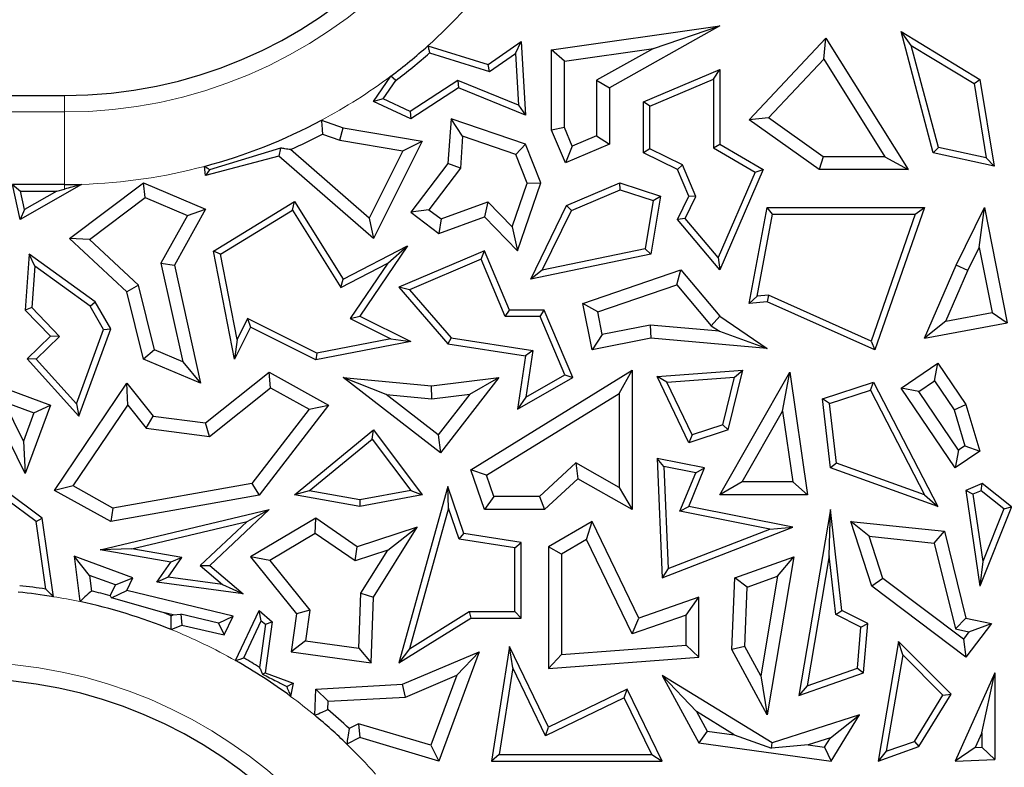
# Model space of a CAD drawing. Units: millimetres. Extents: x 0 to 420, y 0 to 297.
# Drawn here: x 92 to 99, y 147 to 152 of the extents above; entities that cross this region are included whole.
import ezdxf

# ---------------------------------------------------------------- set-up
doc = ezdxf.new("R2010")
doc.units = ezdxf.units.MM

msp = doc.modelspace()

# ---------------------------------------------------------------- linework, layer by layer
at = {"color": 7, "linetype": 'Continuous', "lineweight": 25}
for p, q in [((95.4098, 152.0158), (96.5647, 152.1795)), ((96.5647, 152.1795), (95.8075, 151.7564)), ((96.1089, 152.0258), (96.5647, 152.1795)), ((96.765, 151.5353), (97.29, 152.097)), ((97.2762, 151.9531), (97.29, 152.097)), ((97.29, 152.097), (97.8553, 151.1953)), ((97.8767, 152.0464), (97.8061, 152.1408)), ((97.8061, 152.1408), (98.3469, 151.8128)), ((98.0264, 151.3093), (97.8061, 152.1408)), ((94.563, 152.0441), (94.9763, 151.9152)), ((94.9763, 151.9152), (95.2021, 152.0726)), ((95.1627, 151.9914), (95.2021, 152.0726)), ((95.2021, 152.0726), (95.2315, 151.5686)), ((95.498, 151.9392), (96.1089, 152.0258)), ((96.1089, 152.0258), (95.7193, 151.8082)), ((97.8767, 152.0464), (98.3066, 151.7857)), ((98.0621, 151.3467), (97.8767, 152.0464)), ((94.5737, 151.9946), (94.9838, 151.8667)), ((94.9838, 151.8667), (95.1627, 151.9914)), ((95.1627, 151.9914), (95.1835, 151.6359)), ((95.498, 151.9392), (95.4098, 152.0158)), ((95.4098, 151.4664), (95.4098, 152.0158)), ((96.8983, 151.5488), (97.2762, 151.9531)), ((97.2762, 151.9531), (97.6959, 151.2835)), ((94.9838, 151.8667), (94.9763, 151.9152)), ((95.498, 151.4843), (95.498, 151.9392)), ((94.1889, 151.6611), (94.3095, 151.8365)), ((96.0403, 151.6591), (96.5647, 151.8813)), ((96.0844, 151.6299), (96.5207, 151.8148)), ((96.5207, 151.8148), (96.5647, 151.8813)), ((96.5207, 151.8148), (96.5207, 151.3438)), ((96.5647, 151.8813), (96.5647, 151.369)), ((94.255, 151.6794), (94.3417, 151.8056)), ((94.7677, 151.806), (94.4421, 151.5941)), ((94.7724, 151.7564), (94.4458, 151.5439)), ((94.7677, 151.806), (94.7724, 151.7564)), ((95.1835, 151.6359), (94.7677, 151.806)), ((95.2315, 151.5686), (94.7724, 151.7564)), ((95.7193, 151.8082), (95.7193, 151.4274)), ((95.7193, 151.8082), (95.8075, 151.7564)), ((95.8075, 151.7564), (95.8075, 151.369)), ((98.3066, 151.7857), (98.3469, 151.8128)), ((98.3066, 151.7857), (98.39, 151.2759)), ((98.3469, 151.8128), (98.4439, 151.2191)), ((80.4174, 151.7033), (92.0713, 151.7033)), ((94.255, 151.6794), (94.1889, 151.6611)), ((94.4458, 151.5439), (94.1889, 151.6611)), ((94.4421, 151.5941), (94.255, 151.6794)), ((95.1835, 151.6359), (95.2315, 151.5686)), ((96.0844, 151.6299), (96.0403, 151.6591)), ((96.0403, 151.3093), (96.0403, 151.6591)), ((96.0844, 151.3369), (96.0844, 151.6299)), ((94.4421, 151.5941), (94.4458, 151.5439)), ((96.8983, 151.5488), (96.765, 151.5353)), ((97.2724, 151.2835), (96.8983, 151.5488)), ((93.8327, 151.5332), (93.9814, 151.4823)), ((93.9596, 151.3966), (93.9814, 151.4823)), ((93.9814, 151.4823), (94.523, 151.3902)), ((94.7211, 151.5439), (94.6991, 151.2365)), ((94.8009, 151.4234), (94.7211, 151.5439)), ((95.2315, 151.369), (94.7211, 151.5439)), ((95.498, 151.4843), (95.4098, 151.4664)), ((95.5521, 151.3566), (95.498, 151.4843)), ((97.2443, 151.1953), (96.765, 151.5353)), ((93.8402, 151.4375), (93.9596, 151.3966)), ((94.8009, 151.4234), (94.7852, 151.204)), ((95.1646, 151.2988), (94.8009, 151.4234)), ((95.5053, 151.241), (95.4098, 151.4664)), ((95.7193, 151.4274), (95.5521, 151.3566)), ((95.7193, 151.4274), (95.8075, 151.369)), ((93.5527, 151.3424), (93.065, 151.1942)), ((93.5527, 151.3424), (93.5395, 151.286)), ((93.9596, 151.3966), (94.391, 151.3232)), ((94.523, 151.3902), (94.1889, 150.7221)), ((94.391, 151.3232), (94.523, 151.3902)), ((95.1646, 151.2988), (95.2315, 151.369)), ((95.3371, 151.1039), (95.2315, 151.369)), ((95.8075, 151.369), (95.5053, 151.241)), ((95.5521, 151.3566), (95.5053, 151.241)), ((96.5207, 151.3438), (96.5647, 151.369)), ((96.5207, 151.3438), (96.8054, 151.177)), ((96.5647, 151.369), (96.8614, 151.1953)), ((98.0621, 151.3467), (98.0264, 151.3093)), ((98.39, 151.2759), (98.0621, 151.3467)), ((93.5395, 151.286), (93.039, 151.1552)), ((94.1889, 150.7221), (93.5395, 151.286)), ((94.1609, 150.8632), (93.6211, 151.3319)), ((94.391, 151.3232), (94.1609, 150.8632)), ((95.2431, 151.1016), (95.1646, 151.2988)), ((96.0844, 151.3369), (96.0403, 151.3093)), ((96.2744, 151.1953), (96.0403, 151.3093)), ((96.3086, 151.2277), (96.0844, 151.3369)), ((97.2724, 151.2835), (97.2443, 151.1953)), ((97.6959, 151.2835), (97.2724, 151.2835)), ((97.6959, 151.2835), (97.8553, 151.1953)), ((98.4439, 151.2191), (98.0264, 151.3093)), ((98.39, 151.2759), (98.4439, 151.2191)), ((93.039, 151.1552), (93.0302, 151.2171)), ((94.6991, 151.2365), (94.4458, 150.9028)), ((94.7852, 151.204), (94.6991, 151.2365)), ((96.3086, 151.2277), (96.2744, 151.1953)), ((96.4003, 151.0112), (96.3086, 151.2277)), ((93.065, 151.1942), (93.039, 151.1552)), ((94.7852, 151.204), (94.5694, 150.9197)), ((96.3519, 151.0124), (96.2744, 151.1953)), ((96.8054, 151.177), (96.5525, 150.5914)), ((96.8614, 151.1953), (96.5647, 150.5084)), ((96.8054, 151.177), (96.8614, 151.1953)), ((97.8553, 151.1953), (97.2443, 151.1953)), ((91.7676, 150.8533), (91.7149, 151.092)), ((91.7149, 151.092), (91.7698, 151.0479)), ((92.0713, 151.092), (91.7149, 151.092)), ((92.1881, 151.0938), (91.7676, 150.8533)), ((92.1046, 150.7221), (92.6125, 151.1039)), ((92.625, 151.003), (92.6125, 151.1039)), ((92.6125, 151.1039), (93.039, 150.9243)), ((95.1405, 150.8021), (95.2431, 151.1016)), ((95.1774, 150.6377), (95.3371, 151.1039)), ((95.2431, 151.1016), (95.3371, 151.1039)), ((95.5137, 150.9494), (95.8782, 151.1039)), ((95.8801, 151.0568), (95.8782, 151.1039)), ((95.8782, 151.1039), (96.1574, 151.0124)), ((91.7977, 150.9213), (91.7698, 151.0479)), ((91.7698, 151.0479), (92.019, 151.0479)), ((92.019, 151.0479), (91.7977, 150.9213)), ((92.019, 151.0479), (92.0713, 151.0618)), ((95.5461, 150.9153), (95.8801, 151.0568)), ((95.8801, 151.0568), (96.1076, 150.9823)), ((96.1574, 151.0124), (96.0908, 150.6143)), ((96.1076, 150.9823), (96.1574, 151.0124)), ((96.2744, 150.8533), (96.3519, 151.0124)), ((96.3266, 150.8598), (96.4003, 151.0112)), ((96.4003, 151.0112), (96.3519, 151.0124)), ((92.2419, 150.715), (92.625, 151.003)), ((92.625, 151.003), (92.9143, 150.8811)), ((93.092, 150.6358), (93.6475, 150.9773)), ((93.6333, 150.9169), (93.6475, 150.9773)), ((93.6475, 150.9773), (93.9814, 150.4441)), ((94.6526, 150.8565), (94.9742, 150.9731)), ((94.9742, 150.9731), (94.9507, 150.8708)), ((94.9742, 150.9731), (95.1405, 150.8021)), ((95.2677, 150.4441), (95.5137, 150.9494)), ((95.5461, 150.9153), (95.5137, 150.9494)), ((96.1076, 150.9823), (96.0523, 150.6514)), ((91.7977, 150.9213), (91.7676, 150.8533)), ((92.9143, 150.8811), (92.7325, 150.5527)), ((93.039, 150.9243), (92.8258, 150.5391)), ((92.9143, 150.8811), (93.039, 150.9243)), ((93.1411, 150.6143), (93.6333, 150.9169)), ((93.6333, 150.9169), (93.9657, 150.3862)), ((94.5694, 150.9197), (94.4458, 150.9028)), ((94.4458, 150.9028), (94.6376, 150.7572)), ((94.5694, 150.9197), (94.6526, 150.8565)), ((94.6376, 150.7572), (94.9507, 150.8708)), ((94.9507, 150.8708), (95.1774, 150.6377)), ((95.3465, 150.5054), (95.5461, 150.9153)), ((96.765, 150.2773), (96.8896, 150.9346)), ((96.8192, 150.3265), (96.9261, 150.8906)), ((96.9261, 150.8906), (96.8896, 150.9346)), ((96.8896, 150.9346), (97.9663, 150.9346)), ((96.9261, 150.8906), (97.9042, 150.8906)), ((97.9042, 150.8906), (97.6004, 150.0198)), ((97.9663, 150.9346), (97.6263, 149.96)), ((97.9042, 150.8906), (97.9663, 150.9346)), ((98.1852, 150.54), (98.378, 150.9346)), ((98.3424, 150.661), (98.378, 150.9346)), ((98.378, 150.9346), (98.5345, 150.1457)), ((94.1609, 150.8632), (94.1889, 150.7221)), ((94.6526, 150.8565), (94.6376, 150.7572)), ((95.1405, 150.8021), (95.1774, 150.6377)), ((96.3266, 150.8598), (96.2744, 150.8533)), ((96.5647, 150.5084), (96.2744, 150.8533)), ((96.5525, 150.5914), (96.3266, 150.8598)), ((92.2419, 150.715), (92.1046, 150.7221)), ((92.4996, 150.3562), (92.1046, 150.7221)), ((92.5789, 150.4029), (92.2419, 150.715)), ((93.9814, 150.4441), (94.4229, 150.6735)), ((94.4229, 150.6735), (94.0953, 150.191)), ((94.2885, 150.554), (94.4229, 150.6735)), ((91.8291, 150.6143), (91.801, 150.2323)), ((91.8673, 150.5325), (91.8291, 150.6143)), ((92.2819, 150.2887), (91.8291, 150.6143)), ((93.1411, 150.6143), (93.092, 150.6358)), ((93.2359, 149.895), (93.092, 150.6358)), ((93.2544, 150.0307), (93.1411, 150.6143)), ((94.9507, 150.6377), (94.3626, 150.3885)), ((94.9274, 150.5799), (94.9507, 150.6377)), ((95.1225, 150.2323), (94.9507, 150.6377)), ((96.0908, 150.6143), (95.2677, 150.4441)), ((96.0523, 150.6514), (95.3465, 150.5054)), ((96.0523, 150.6514), (96.0908, 150.6143)), ((98.2652, 150.5029), (98.3424, 150.661)), ((98.3424, 150.661), (98.4307, 150.216)), ((91.8673, 150.5325), (91.8464, 150.2487)), ((92.2483, 150.2585), (91.8673, 150.5325)), ((92.7325, 150.5527), (92.8814, 149.8775)), ((92.7325, 150.5527), (92.8258, 150.5391)), ((92.8258, 150.5391), (93.0042, 149.7302)), ((93.9657, 150.3862), (94.2885, 150.554)), ((94.2885, 150.554), (94.0306, 150.1741)), ((94.9274, 150.5799), (94.4357, 150.3716)), ((95.0933, 150.1882), (94.9274, 150.5799)), ((96.5525, 150.5914), (96.5647, 150.5084)), ((97.9663, 150.0393), (98.1852, 150.54)), ((98.2652, 150.5029), (98.1852, 150.54)), ((95.3465, 150.5054), (95.2677, 150.4441)), ((95.6253, 150.2773), (96.297, 150.5084)), ((96.2685, 150.4054), (96.297, 150.5084)), ((96.297, 150.5084), (96.5647, 150.191)), ((98.1138, 150.1566), (98.2652, 150.5029)), ((92.5789, 150.4029), (92.4996, 150.3562)), ((92.6876, 149.9591), (92.5789, 150.4029)), ((93.9657, 150.3862), (93.9814, 150.4441)), ((95.7266, 150.219), (96.2685, 150.4054)), ((96.2685, 150.4054), (96.5051, 150.125)), ((92.6125, 149.895), (92.4996, 150.3562)), ((94.4357, 150.3716), (94.3626, 150.3885)), ((94.3626, 150.3885), (94.6991, 150.0012)), ((94.4357, 150.3716), (94.7219, 150.0422)), ((96.8971, 150.3336), (96.8192, 150.3265)), ((96.8971, 150.3336), (96.8896, 150.2887)), ((97.6004, 150.0198), (96.8971, 150.3336)), ((92.2483, 150.2585), (92.2819, 150.2887)), ((92.388, 150.1031), (92.2819, 150.2887)), ((95.7266, 150.219), (95.6253, 150.2773)), ((95.6877, 149.96), (95.6253, 150.2773)), ((96.8192, 150.3265), (96.765, 150.2773)), ((96.8896, 150.2887), (96.765, 150.2773)), ((97.6263, 149.96), (96.8896, 150.2887)), ((91.8464, 150.2487), (91.801, 150.2323)), ((91.801, 150.2323), (91.9746, 150.0522)), ((91.8464, 150.2487), (92.037, 150.0511)), ((92.3395, 150.099), (92.2483, 150.2585)), ((95.0933, 150.1882), (95.1225, 150.2323)), ((95.3607, 150.2323), (95.1225, 150.2323)), ((95.3315, 150.1882), (95.3607, 150.2323)), ((95.5566, 149.77), (95.3607, 150.2323)), ((95.7572, 150.0635), (95.7266, 150.219)), ((98.1138, 150.1566), (98.4307, 150.216)), ((98.4307, 150.216), (98.5345, 150.1457)), ((93.3258, 150.1734), (93.2544, 150.0307)), ((93.3258, 150.1734), (93.3455, 150.1142)), ((93.8005, 149.9359), (93.3258, 150.1734)), ((94.0306, 150.1741), (94.0953, 150.191)), ((94.0306, 150.1741), (94.3093, 150.0348)), ((94.0953, 150.191), (94.4449, 150.0162)), ((95.3315, 150.1882), (95.0933, 150.1882)), ((95.5008, 149.7888), (95.3315, 150.1882)), ((96.086, 150.1283), (95.7572, 150.0635)), ((96.086, 150.1283), (96.0908, 150.0393)), ((96.5617, 150.0863), (96.086, 150.1283)), ((96.5051, 150.125), (96.5647, 150.191)), ((96.5647, 150.191), (96.8896, 149.9689)), ((98.1138, 150.1566), (97.9663, 150.0393)), ((97.9663, 150.0393), (98.5345, 150.1457)), ((92.1534, 149.5896), (92.3395, 150.099)), ((92.1698, 149.5058), (92.388, 150.1031)), ((92.3395, 150.099), (92.388, 150.1031)), ((93.3455, 150.1142), (93.2359, 149.895)), ((93.7942, 149.8898), (93.3455, 150.1142)), ((95.7572, 150.0635), (95.6877, 149.96)), ((96.5051, 150.125), (96.5617, 150.0863)), ((96.5617, 150.0863), (96.8896, 149.9689)), ((91.9746, 150.0522), (91.8151, 149.8984)), ((92.037, 150.0511), (91.8764, 149.8963)), ((92.037, 150.0511), (91.9746, 150.0522)), ((93.2544, 150.0307), (93.2359, 149.895)), ((94.4449, 150.0162), (93.7942, 149.8898)), ((94.3093, 150.0348), (93.8005, 149.9359)), ((94.3093, 150.0348), (94.4449, 150.0162)), ((94.7219, 150.0422), (94.6991, 150.0012)), ((94.6991, 150.0012), (95.2315, 149.9174)), ((94.7219, 150.0422), (95.2816, 149.9541)), ((96.0908, 150.0393), (95.6877, 149.96)), ((96.8896, 149.9689), (96.0908, 150.0393)), ((97.6004, 150.0198), (97.6263, 149.96)), ((92.6876, 149.9591), (92.6125, 149.895)), ((92.8814, 149.8775), (92.6876, 149.9591)), ((93.8005, 149.9359), (93.7942, 149.8898)), ((95.2816, 149.9541), (95.2315, 149.9174)), ((95.2816, 149.9541), (95.2343, 149.636)), ((91.8764, 149.8963), (91.8151, 149.8984)), ((91.8151, 149.8984), (92.1698, 149.5058)), ((91.8764, 149.8963), (92.1534, 149.5896)), ((93.0042, 149.7302), (92.6125, 149.895)), ((92.8814, 149.8775), (93.0042, 149.7302)), ((95.2315, 149.9174), (95.1774, 149.5526)), ((97.8061, 149.6975), (98.0589, 149.8688)), ((98.0354, 149.7464), (98.0589, 149.8688)), ((98.0589, 149.8688), (98.251, 149.5853)), ((91.365, 149.8056), (91.9746, 149.5796)), ((93.039, 149.4585), (93.4753, 149.8056)), ((93.484, 149.6999), (93.4753, 149.8056)), ((93.4753, 149.8056), (93.8821, 149.5796)), ((94.8574, 149.1377), (95.9626, 149.819)), ((95.8744, 149.6611), (95.9626, 149.819)), ((95.9626, 149.819), (95.9626, 148.8652)), ((96.1338, 149.7763), (96.7226, 149.821)), ((96.5647, 148.9657), (97.0449, 149.8056)), ((96.6206, 149.4104), (96.7226, 149.821)), ((96.6651, 149.7725), (96.7226, 149.821)), ((96.9942, 149.5394), (97.0449, 149.8056)), ((97.0449, 149.8056), (97.1661, 148.9657)), ((92.0034, 148.9962), (92.4996, 149.7302)), ((92.5054, 149.5813), (92.4996, 149.7302)), ((92.4996, 149.7302), (92.6781, 149.5058)), ((94.2769, 149.6529), (93.9814, 149.77)), ((93.9814, 149.77), (94.5874, 149.7116)), ((94.6496, 149.2533), (93.9814, 149.77)), ((94.5874, 149.7116), (95.0493, 149.77)), ((95.0493, 149.77), (94.6496, 149.2533)), ((94.8495, 149.6559), (95.0493, 149.77)), ((95.1774, 149.5526), (95.5566, 149.77)), ((95.2343, 149.636), (95.5008, 149.7888)), ((95.5008, 149.7888), (95.5566, 149.77)), ((96.2015, 149.7373), (96.1338, 149.7763)), ((96.3519, 149.3223), (96.1338, 149.7763)), ((96.2015, 149.7373), (96.6651, 149.7725)), ((96.3749, 149.3762), (96.2015, 149.7373)), ((96.5837, 149.4447), (96.6651, 149.7725)), ((97.2675, 149.6225), (97.6183, 149.7376)), ((97.5964, 149.684), (97.6183, 149.7376)), ((97.6183, 149.7376), (98.0589, 148.8858)), ((97.9285, 149.6739), (98.0354, 149.7464)), ((98.0354, 149.7464), (98.1705, 149.5471)), ((93.0646, 149.3662), (93.484, 149.6999)), ((93.484, 149.6999), (93.7496, 149.5523)), ((94.5888, 149.6229), (94.5874, 149.7116)), ((94.5888, 149.6229), (94.8495, 149.6559)), ((94.8495, 149.6559), (94.6338, 149.3769)), ((94.9637, 149.0996), (95.8744, 149.6611)), ((95.8744, 149.6611), (95.8744, 149.0162)), ((97.3155, 149.5919), (97.5964, 149.684)), ((97.5964, 149.684), (97.9682, 148.9652)), ((97.9285, 149.6739), (97.8061, 149.6975)), ((98.1771, 149.1499), (97.8061, 149.6975)), ((98.2006, 149.2723), (97.9285, 149.6739)), ((91.7897, 149.3344), (91.658, 149.6029)), ((91.658, 149.6029), (91.8613, 149.5275)), ((92.1534, 149.5896), (92.1698, 149.5058)), ((94.2769, 149.6529), (94.5888, 149.6229)), ((94.6338, 149.3769), (94.2769, 149.6529)), ((95.2343, 149.636), (95.1774, 149.5526)), ((97.3155, 149.5919), (97.2675, 149.6225)), ((97.3233, 149.1499), (97.2675, 149.6225)), ((97.3639, 149.1822), (97.3155, 149.5919)), ((91.8613, 149.5275), (91.7897, 149.3344)), ((91.9746, 149.5796), (91.801, 149.1112)), ((91.8613, 149.5275), (91.9746, 149.5796)), ((92.1303, 149.0266), (92.5054, 149.5813)), ((92.5054, 149.5813), (92.6313, 149.423)), ((93.7496, 149.5523), (93.3564, 149.0433)), ((93.8821, 149.5796), (93.4053, 148.9625)), ((93.7496, 149.5523), (93.8821, 149.5796)), ((96.7167, 149.0539), (96.9942, 149.5394)), ((96.9942, 149.5394), (97.0643, 149.0539)), ((98.1705, 149.5471), (98.251, 149.5853)), ((98.1705, 149.5471), (98.2439, 149.3016)), ((98.251, 149.5853), (98.3469, 149.2649)), ((92.6313, 149.423), (92.6781, 149.5058)), ((92.6781, 149.5058), (93.039, 149.4585)), ((93.0646, 149.3662), (93.039, 149.4585)), ((91.801, 149.1112), (91.6386, 149.4423)), ((92.6313, 149.423), (93.0646, 149.3662)), ((93.6475, 148.9657), (94.1889, 149.4104)), ((94.1813, 149.3471), (94.1889, 149.4104)), ((94.1889, 149.4104), (94.523, 148.9657)), ((96.6206, 149.4104), (96.3519, 149.3223)), ((96.5837, 149.4447), (96.3749, 149.3762)), ((96.5837, 149.4447), (96.6206, 149.4104)), ((91.7897, 149.3344), (91.801, 149.1112)), ((93.7493, 148.9923), (94.1813, 149.3471)), ((94.1813, 149.3471), (94.4451, 148.996)), ((94.6338, 149.3769), (94.6496, 149.2533)), ((96.3749, 149.3762), (96.3519, 149.3223)), ((98.2006, 149.2723), (98.1771, 149.1499)), ((98.3469, 149.2649), (98.1771, 149.1499)), ((98.2439, 149.3016), (98.2006, 149.2723)), ((98.2439, 149.3016), (98.3469, 149.2649)), ((95.5771, 149.1839), (95.327, 148.9534)), ((95.5771, 149.1839), (95.5896, 149.0756)), ((95.8744, 149.0162), (95.5771, 149.1839)), ((96.1802, 149.1603), (96.1338, 149.2145)), ((96.4598, 149.1499), (96.1338, 149.2145)), ((96.1338, 149.2145), (96.1679, 148.3968)), ((97.3639, 149.1822), (97.3233, 149.1499)), ((97.9682, 148.9652), (97.3639, 149.1822)), ((94.9637, 149.0996), (94.8574, 149.1377)), ((94.9507, 148.8652), (94.8574, 149.1377)), ((96.3987, 149.117), (96.1802, 149.1603)), ((96.1802, 149.1603), (96.2094, 148.4601)), ((96.2909, 148.853), (96.3987, 149.117)), ((96.3519, 148.8858), (96.4598, 149.1499)), ((96.3987, 149.117), (96.4598, 149.1499)), ((98.0589, 148.8858), (97.3233, 149.1499)), ((95.0137, 148.9534), (94.9637, 149.0996)), ((95.5896, 149.0756), (95.3614, 148.8652)), ((95.9626, 148.8652), (95.5896, 149.0756)), ((96.7167, 149.0539), (96.5647, 148.9657)), ((97.0643, 149.0539), (96.7167, 149.0539)), ((97.0643, 149.0539), (97.1661, 148.9657)), ((91.9189, 148.8059), (91.6652, 148.9962)), ((92.1303, 149.0266), (92.0034, 148.9962)), ((92.388, 148.7826), (92.0034, 148.9962)), ((92.4034, 148.8749), (92.1303, 149.0266)), ((93.3564, 149.0433), (92.4034, 148.8749)), ((93.3564, 149.0433), (93.4053, 148.9625)), ((93.7493, 148.9923), (93.6475, 148.9657)), ((94.0951, 148.9306), (93.7493, 148.9923)), ((94.4451, 148.996), (94.0951, 148.9306)), ((94.6991, 149.0224), (94.3626, 147.8139)), ((94.4451, 148.996), (94.523, 148.9657)), ((94.7036, 148.874), (94.6991, 149.0224)), ((94.8099, 148.7006), (94.6991, 149.0224)), ((95.8744, 149.0162), (95.9626, 148.8652)), ((98.3624, 149.0442), (98.251, 148.9962)), ((98.2995, 148.9691), (98.251, 148.9962)), ((98.251, 148.9962), (98.3469, 148.3388)), ((98.3556, 148.9932), (98.2995, 148.9691)), ((98.3556, 148.9932), (98.3624, 149.0442)), ((98.5112, 148.8692), (98.3556, 148.9932)), ((98.5643, 148.8832), (98.3624, 149.0442)), ((91.8778, 148.7816), (91.6739, 148.9346)), ((93.4053, 148.9625), (92.388, 148.7826)), ((94.0953, 148.8858), (93.6475, 148.9657)), ((94.0951, 148.9306), (94.0953, 148.8858)), ((94.523, 148.9657), (94.0953, 148.8858)), ((95.0137, 148.9534), (94.9507, 148.8652)), ((95.327, 148.9534), (95.0137, 148.9534)), ((95.327, 148.9534), (95.3614, 148.8652)), ((97.1661, 148.9657), (96.5647, 148.9657)), ((97.9682, 148.9652), (98.0589, 148.8858)), ((98.2995, 148.9691), (98.3668, 148.5076)), ((92.3148, 148.5874), (93.4753, 148.8652)), ((92.4034, 148.8749), (92.388, 148.7826)), ((93.4753, 148.8652), (93.0678, 148.4816)), ((93.3245, 148.7838), (93.4753, 148.8652)), ((94.7036, 148.874), (94.4354, 147.9109)), ((94.7768, 148.6611), (94.7036, 148.874)), ((95.3614, 148.8652), (94.9507, 148.8652)), ((96.2909, 148.853), (96.3519, 148.8858)), ((96.9076, 148.7308), (96.2909, 148.853)), ((97.065, 148.7445), (96.3519, 148.8858)), ((97.3233, 148.8652), (97.1067, 147.5901)), ((97.3141, 148.5475), (97.3233, 148.8652)), ((97.3998, 148.1728), (97.3233, 148.8652)), ((98.5643, 148.8832), (98.3469, 148.3388)), ((98.5112, 148.8692), (98.3668, 148.5076)), ((98.5112, 148.8692), (98.5643, 148.8832)), ((91.8778, 148.7816), (91.9189, 148.8059)), ((91.9432, 148.3197), (91.8778, 148.7816)), ((91.9951, 148.2672), (91.9189, 148.8059)), ((92.5337, 148.5945), (93.3245, 148.7838)), ((93.3245, 148.7838), (93.0018, 148.48)), ((93.7942, 148.8059), (93.3455, 148.5399)), ((93.7904, 148.7012), (93.7942, 148.8059)), ((94.0771, 148.6095), (93.7942, 148.8059)), ((95.6877, 148.7826), (95.3899, 148.6095)), ((95.6498, 148.6586), (95.6877, 148.7826)), ((96.0078, 148.1211), (95.6877, 148.7826)), ((97.5881, 148.6811), (97.4625, 148.7826)), ((97.4625, 148.7826), (98.1046, 148.7166)), ((97.6064, 148.3388), (97.4625, 148.7826)), ((94.4899, 148.7445), (94.0771, 148.6095)), ((94.1903, 148.2637), (94.4899, 148.7445)), ((94.2869, 148.5853), (94.4899, 148.7445)), ((96.1679, 148.3968), (97.065, 148.7445)), ((96.2094, 148.4601), (96.9076, 148.7308)), ((96.9076, 148.7308), (97.065, 148.7445)), ((98.0338, 148.6352), (98.1046, 148.7166)), ((98.1046, 148.7166), (98.251, 148.1211)), ((93.7904, 148.7012), (93.4781, 148.516)), ((94.0629, 148.512), (93.7904, 148.7012)), ((94.7768, 148.6611), (94.8099, 148.7006)), ((95.158, 148.6013), (94.7768, 148.6611)), ((95.2021, 148.639), (94.8099, 148.7006)), ((95.6498, 148.6586), (95.4781, 148.5587)), ((95.9625, 148.0121), (95.6498, 148.6586)), ((97.5881, 148.6811), (98.0338, 148.6352)), ((97.6817, 148.3925), (97.5881, 148.6811)), ((92.5337, 148.5945), (92.3148, 148.5874)), ((92.7992, 148.5041), (92.3148, 148.5874)), ((92.8749, 148.5358), (92.5337, 148.5945)), ((94.0629, 148.512), (94.0771, 148.6095)), ((94.2869, 148.5853), (94.0629, 148.512)), ((94.1031, 148.2904), (94.2869, 148.5853)), ((95.158, 148.6013), (95.2021, 148.639)), ((95.158, 148.1651), (95.158, 148.6013)), ((95.2021, 148.1211), (95.2021, 148.639)), ((95.4781, 148.5587), (95.3899, 148.6095)), ((95.3899, 148.6095), (95.3899, 147.776)), ((98.0338, 148.6352), (98.1786, 148.0466)), ((92.2432, 148.4129), (92.1383, 148.5457)), ((92.5406, 148.3968), (92.1383, 148.5457)), ((92.1383, 148.5457), (92.1762, 148.2335)), ((92.7816, 148.4015), (92.8749, 148.5358)), ((92.8749, 148.5358), (92.7992, 148.5041)), ((93.4781, 148.516), (93.3455, 148.5399)), ((93.3455, 148.5399), (93.6607, 148.1499)), ((93.4781, 148.516), (93.7532, 148.1756)), ((95.4781, 148.5587), (95.4781, 147.8709)), ((96.667, 148.3968), (97.0721, 148.5399)), ((97.0721, 148.5399), (96.8896, 147.4576)), ((96.9603, 148.4069), (97.0721, 148.5399)), ((97.3141, 148.5475), (97.1627, 147.6567)), ((97.3586, 148.1442), (97.3141, 148.5475)), ((98.3668, 148.5076), (98.3469, 148.3388)), ((92.7045, 148.3677), (92.7992, 148.5041)), ((93.0018, 148.48), (93.0678, 148.4816)), ((93.0018, 148.48), (93.1537, 148.3502)), ((93.0678, 148.4816), (93.2968, 148.286)), ((96.2094, 148.4601), (96.1679, 148.3968)), ((92.4198, 148.3475), (92.2432, 148.4129)), ((92.2432, 148.4129), (92.2562, 148.3061)), ((92.4198, 148.3475), (92.5406, 148.3968)), ((92.4996, 148.31), (92.5406, 148.3968)), ((92.7816, 148.4015), (92.7045, 148.3677)), ((93.1537, 148.3502), (92.7816, 148.4015)), ((96.6453, 147.906), (96.667, 148.3968)), ((96.7524, 148.3335), (96.667, 148.3968)), ((96.7524, 148.3335), (96.9603, 148.4069)), ((96.9603, 148.4069), (96.8451, 147.7236)), ((97.6817, 148.3925), (97.6064, 148.3388)), ((98.2338, 147.9755), (97.6817, 148.3925)), ((92.3852, 148.2742), (92.4198, 148.3475)), ((92.3924, 148.2586), (92.4996, 148.31)), ((93.2269, 148.1343), (92.4996, 148.31)), ((93.2968, 148.286), (92.7045, 148.3677)), ((93.1537, 148.3502), (93.2968, 148.286)), ((96.7344, 147.9266), (96.7524, 148.3335)), ((98.251, 147.852), (97.6064, 148.3388)), ((92.7386, 148.1615), (92.3924, 148.2586)), ((94.0889, 147.9145), (94.1031, 148.2904)), ((94.1031, 148.2904), (94.1903, 148.2637)), ((94.1733, 147.8139), (94.1903, 148.2637)), ((96.4205, 148.2637), (96.0078, 148.1211)), ((96.3323, 148.1399), (96.4205, 148.2637)), ((96.4205, 147.852), (96.4205, 148.2637)), ((93.2432, 147.8294), (93.4053, 148.1728)), ((93.4205, 148.1018), (93.4053, 148.1728)), ((93.4053, 148.1728), (93.4956, 148.0957)), ((93.7532, 148.1756), (93.6607, 148.1499)), ((93.7532, 148.1756), (93.7241, 147.9648)), ((97.3586, 148.1442), (97.3998, 148.1728)), ((97.5781, 148.0831), (97.3998, 148.1728)), ((92.816, 148.1428), (92.7386, 148.1615)), ((92.8024, 148.1371), (92.816, 148.1428)), ((92.816, 148.1428), (92.8679, 148.1471)), ((93.1276, 148.0868), (92.8679, 148.1471)), ((92.8679, 148.1471), (92.8747, 148.072)), ((93.1276, 148.0868), (93.2269, 148.1343)), ((93.1667, 148.0068), (93.2269, 148.1343)), ((93.6607, 148.1499), (93.6248, 147.8895)), ((94.3626, 147.8139), (94.8574, 148.1211)), ((94.4354, 147.9109), (94.8449, 148.1651)), ((94.8449, 148.1651), (94.8574, 148.1211)), ((94.8449, 148.1651), (95.158, 148.1651)), ((94.8574, 148.1211), (95.2021, 148.1211)), ((95.158, 148.1651), (95.2021, 148.1211)), ((96.3323, 148.1399), (95.9625, 148.0121)), ((95.9625, 148.0121), (96.0078, 148.1211)), ((96.3323, 147.9339), (96.3323, 148.1399)), ((97.5316, 148.0572), (97.3586, 148.1442)), ((98.1786, 148.0466), (98.251, 148.1211)), ((98.251, 148.1211), (98.4256, 148.0831)), ((92.8034, 148.0418), (92.8747, 148.072)), ((92.8747, 148.072), (93.1667, 148.0068)), ((93.1276, 148.0868), (93.1667, 148.0068)), ((93.3004, 147.8474), (93.4205, 148.1018)), ((93.4487, 148.0778), (93.408, 147.7825)), ((93.4205, 148.1018), (93.4487, 148.0778)), ((93.4956, 148.0957), (93.4474, 147.7462)), ((93.4487, 148.0778), (93.4956, 148.0957)), ((97.5071, 147.7783), (97.5316, 148.0572)), ((97.5316, 148.0572), (97.5781, 148.0831)), ((97.5486, 147.7462), (97.5781, 148.0831)), ((98.1786, 148.0466), (98.2722, 148.0262)), ((98.4256, 148.0831), (98.251, 147.852)), ((98.2722, 148.0262), (98.4256, 148.0831)), ((98.2722, 148.0262), (98.2338, 147.9755)), ((98.2338, 147.9755), (98.251, 147.852)), ((93.7241, 147.9648), (93.6248, 147.8895)), ((93.7241, 147.9648), (94.0889, 147.9145)), ((94.0889, 147.9145), (94.1733, 147.8139)), ((94.4354, 147.9109), (94.3626, 147.8139)), ((95.1225, 147.9252), (94.9995, 147.1408)), ((95.1442, 147.7791), (95.1225, 147.9252)), ((95.3899, 147.3726), (95.1225, 147.9252)), ((95.4781, 147.8709), (96.3323, 147.9339)), ((96.3323, 147.9339), (96.4205, 147.852)), ((96.7344, 147.9266), (96.6453, 147.906)), ((96.8896, 147.4576), (96.6453, 147.906)), ((96.8451, 147.7236), (96.7344, 147.9266)), ((97.7889, 147.9609), (97.6495, 147.1408)), ((97.818, 147.8693), (97.7889, 147.9609)), ((98.1497, 147.5995), (97.7889, 147.9609)), ((93.6248, 147.8895), (94.1733, 147.8139)), ((94.3886, 147.6666), (94.9148, 147.8895)), ((94.9148, 147.8895), (94.6376, 147.1408)), ((94.7613, 147.7287), (94.9148, 147.8895)), ((95.4781, 147.8709), (95.3899, 147.776)), ((95.3899, 147.776), (96.4205, 147.852)), ((97.818, 147.8693), (97.7055, 147.2073)), ((98.094, 147.593), (97.818, 147.8693)), ((95.1442, 147.7791), (95.051, 147.1849)), ((95.3694, 147.3138), (95.1442, 147.7791)), ((97.1627, 147.6567), (97.5071, 147.7783)), ((97.5071, 147.7783), (97.5486, 147.7462)), ((93.4297, 147.7356), (93.4474, 147.7462)), ((93.4474, 147.7462), (93.6387, 147.6754)), ((94.4088, 147.5794), (94.7613, 147.7287)), ((94.7613, 147.7287), (94.5835, 147.2488)), ((96.4037, 147.4794), (96.1679, 147.7278)), ((96.9219, 147.2644), (96.1679, 147.7278)), ((96.1679, 147.7278), (96.4205, 147.2644)), ((96.8451, 147.7236), (96.8896, 147.4576)), ((97.1067, 147.5901), (97.5486, 147.7462)), ((98.4486, 147.746), (98.1771, 147.1408)), ((98.3605, 147.3341), (98.4486, 147.746)), ((98.4486, 147.746), (98.4486, 147.1505)), ((93.595, 147.6506), (93.6387, 147.6754)), ((93.6387, 147.6754), (93.6217, 147.5837)), ((93.7874, 147.454), (93.7942, 147.6337)), ((93.7942, 147.6337), (94.3886, 147.6666)), ((93.8792, 147.5501), (93.7942, 147.6337)), ((94.4088, 147.5794), (94.3886, 147.6666)), ((95.9294, 147.6337), (95.3899, 147.3726)), ((95.9089, 147.5748), (95.9294, 147.6337)), ((96.1679, 147.1408), (95.9294, 147.6337)), ((97.1627, 147.6567), (97.1067, 147.5901)), ((93.8792, 147.5501), (94.4088, 147.5794)), ((95.9089, 147.5748), (95.3694, 147.3138)), ((96.0976, 147.1849), (95.9089, 147.5748)), ((97.8988, 147.2756), (98.094, 147.593)), ((97.9282, 147.2392), (98.1497, 147.5995)), ((98.094, 147.593), (98.1497, 147.5995)), ((93.8771, 147.4938), (93.8792, 147.5501)), ((96.6624, 147.3204), (96.4037, 147.4794)), ((96.4037, 147.4794), (96.4766, 147.3457)), ((97.5224, 147.4576), (96.9219, 147.2644)), ((97.3224, 147.3007), (97.5224, 147.4576)), ((97.3276, 147.1408), (97.5224, 147.4576)), ((94.0869, 147.3961), (94.0226, 147.3637)), ((94.0869, 147.3961), (94.0953, 147.3016)), ((94.5835, 147.2488), (94.0869, 147.3961)), ((95.3694, 147.3138), (95.3899, 147.3726)), ((94.0953, 147.3016), (94.0066, 147.257)), ((94.6376, 147.1408), (94.0953, 147.3016)), ((96.4766, 147.3457), (96.4205, 147.2644)), ((96.4766, 147.3457), (96.6624, 147.3204)), ((96.6624, 147.3204), (96.9176, 147.2292)), ((97.3224, 147.3007), (97.1692, 147.2514)), ((97.2826, 147.2359), (97.3224, 147.3007)), ((98.3605, 147.3341), (98.3155, 147.2339)), ((98.3605, 147.3341), (98.3605, 147.2355)), ((94.5835, 147.2488), (94.6376, 147.1408)), ((96.4205, 147.2644), (97.3276, 147.1408)), ((96.9176, 147.2292), (96.9219, 147.2644)), ((97.1692, 147.2514), (96.9176, 147.2292)), ((97.1692, 147.2514), (97.2826, 147.2359)), ((97.2826, 147.2359), (97.3276, 147.1408)), ((97.6495, 147.1408), (97.9282, 147.2392)), ((97.7055, 147.2073), (97.8988, 147.2756)), ((97.8988, 147.2756), (97.9282, 147.2392)), ((98.3155, 147.2339), (98.1771, 147.1408)), ((98.3155, 147.2339), (98.3605, 147.2355)), ((98.3605, 147.2355), (98.4486, 147.1505)), ((95.051, 147.1849), (94.9995, 147.1408)), ((95.051, 147.1849), (96.0976, 147.1849)), ((96.0976, 147.1849), (96.1679, 147.1408)), ((97.7055, 147.2073), (97.6495, 147.1408)), ((94.9995, 147.1408), (96.1679, 147.1408)), ((98.1771, 147.1408), (98.4486, 147.1505))]:
    msp.add_line(p, q, dxfattribs=at)
at = {"color": 8, "linetype": 'Continuous', "lineweight": 18}
for p, q in [((92.0713, 151.5901), (92.0713, 151.7033)), ((80.4174, 151.5901), (92.0713, 151.5901)), ((92.0713, 151.5901), (92.0713, 151.092)), ((92.0713, 151.0618), (92.0713, 151.092))]:
    msp.add_line(p, q, dxfattribs=at)
at = {"color": 7, "linetype": 'Continuous', "lineweight": 25, "flags": 128}
msp.add_lwpolyline([(94.3417, 151.8056), (94.3236, 151.8229), (94.3095, 151.8365)], dxfattribs=at)
at = {"color": 8, "linetype": 'Continuous', "lineweight": 18}
for centre, radius, start, end in [((92.0713, 154.8283), 3.2382, 270, 90), ((92.0713, 154.8283), 3.7363, 311.82666, 322.79031), ((92.0713, 154.8283), 3.7363, 298.12704, 306.80009), ((92.0713, 154.8283), 3.7363, 271.79058, 284.87081), ((91.402, 144.5783), 3.7363, 78.04089, 80.8662), ((91.402, 144.5783), 3.7363, 60.476, 67.97047), ((91.402, 144.5783), 3.2382, 270, 90), ((91.402, 144.5783), 3.7363, 50.32501, 53.5516), ((91.402, 144.5783), 3.7363, 41.42775, 45.80373)]:
    msp.add_arc(centre, radius, start, end, dxfattribs=at)
at = {"color": 7, "linetype": 'Continuous', "lineweight": 25}
for centre, radius, start, end in [((92.0713, 154.8283), 3.125, 270, 90), ((92.0713, 154.8283), 3.7363, 306.80009, 311.82666), ((92.0713, 154.8283), 3.7804, 306.91049, 311.44678), ((92.0713, 154.8283), 3.7363, 284.87081, 298.12704), ((92.0713, 154.8283), 3.8244, 293.90465, 297.54947), ((92.0713, 154.8283), 3.7363, 270, 271.79058), ((91.402, 144.5783), 3.7804, 81.76997, 84.50495), ((91.402, 144.5783), 3.8244, 75.10314, 77.09399), ((91.402, 144.5783), 3.7363, 80.8662, 84.58926), ((91.402, 144.5783), 3.7363, 67.97047, 78.04089), ((91.402, 144.5783), 3.8244, 68.52001, 69.54424), ((91.402, 144.5783), 3.7804, 57.95224, 59.85549), ((91.402, 144.5783), 3.7363, 53.5516, 60.476), ((91.402, 144.5783), 3.125, 270, 90), ((91.402, 144.5783), 3.7363, 45.80373, 50.32501), ((91.402, 144.5783), 3.8244, 46.74675, 49.67082)]:
    msp.add_arc(centre, radius, start, end, dxfattribs=at)
for points, knots in [([(94.563, 152.0441), (94.565, 152.0349), (94.5686, 152.0184), (94.5721, 152.0019), (94.5737, 151.9946)], [0, 0, 0, 0, 0.56, 1, 1, 1, 1]), ([(93.8327, 151.5332), (93.8342, 151.5154), (93.8367, 151.4834), (93.8391, 151.4515), (93.8402, 151.4375)], [0, 0, 0, 0, 0.56, 1, 1, 1, 1]), ([(93.6211, 151.3319), (93.6084, 151.3338), (93.5856, 151.3372), (93.5628, 151.3408), (93.5527, 151.3424)], [0, 0, 0, 0, 0.56, 1, 1, 1, 1]), ([(93.065, 151.1942), (93.0585, 151.1985), (93.0469, 151.2061), (93.0353, 151.2138), (93.0302, 151.2171)], [0, 0, 0, 0, 0.56, 1, 1, 1, 1]), ([(92.1881, 151.0938), (92.166, 151.0876), (92.1266, 151.0766), (92.0882, 151.0663), (92.0713, 151.0618)], [0, 0, 0, 0, 0.559997, 1, 1, 1, 1]), ([(91.9951, 148.2672), (91.9854, 148.277), (91.9681, 148.2947), (91.9508, 148.312), (91.9432, 148.3197)], [0, 0, 0, 0, 0.56, 1, 1, 1, 1]), ([(92.2562, 148.3061), (92.2413, 148.2926), (92.2146, 148.2685), (92.1879, 148.2442), (92.1762, 148.2335)], [0, 0, 0, 0, 0.56, 1, 1, 1, 1]), ([(92.3924, 148.2586), (92.391, 148.2615), (92.3886, 148.2667), (92.3862, 148.2719), (92.3852, 148.2742)], [0, 0, 0, 0, 0.56, 1, 1, 1, 1]), ([(92.8034, 148.0418), (92.8033, 148.0596), (92.803, 148.0914), (92.8026, 148.1231), (92.8024, 148.1371)], [0, 0, 0, 0, 0.56, 1, 1, 1, 1]), ([(93.2432, 147.8294), (93.2539, 147.8328), (93.273, 147.8388), (93.292, 147.8448), (93.3004, 147.8474)], [0, 0, 0, 0, 0.56, 1, 1, 1, 1]), ([(93.408, 147.7825), (93.412, 147.7738), (93.4193, 147.7582), (93.4265, 147.7425), (93.4297, 147.7356)], [0, 0, 0, 0, 0.56, 1, 1, 1, 1]), ([(93.4297, 147.7356), (93.4614, 147.7196), (93.5181, 147.6911), (93.5715, 147.6629), (93.595, 147.6506)], [0, 0, 0, 0, 0.559916, 1, 1, 1, 1]), ([(93.595, 147.6506), (93.6, 147.6381), (93.609, 147.616), (93.6178, 147.5936), (93.6217, 147.5837)], [0, 0, 0, 0, 0.56, 1, 1, 1, 1]), ([(93.7874, 147.454), (93.8041, 147.4615), (93.834, 147.4748), (93.8639, 147.488), (93.8771, 147.4938)], [0, 0, 0, 0, 0.56, 1, 1, 1, 1]), ([(94.0226, 147.3637), (94.0197, 147.3438), (94.0145, 147.3083), (94.009, 147.2727), (94.0066, 147.257)], [0, 0, 0, 0, 0.56, 1, 1, 1, 1])]:
    msp.add_open_spline(points, degree=3, knots=knots, dxfattribs=at)

doc.saveas('drawing.dxf')
